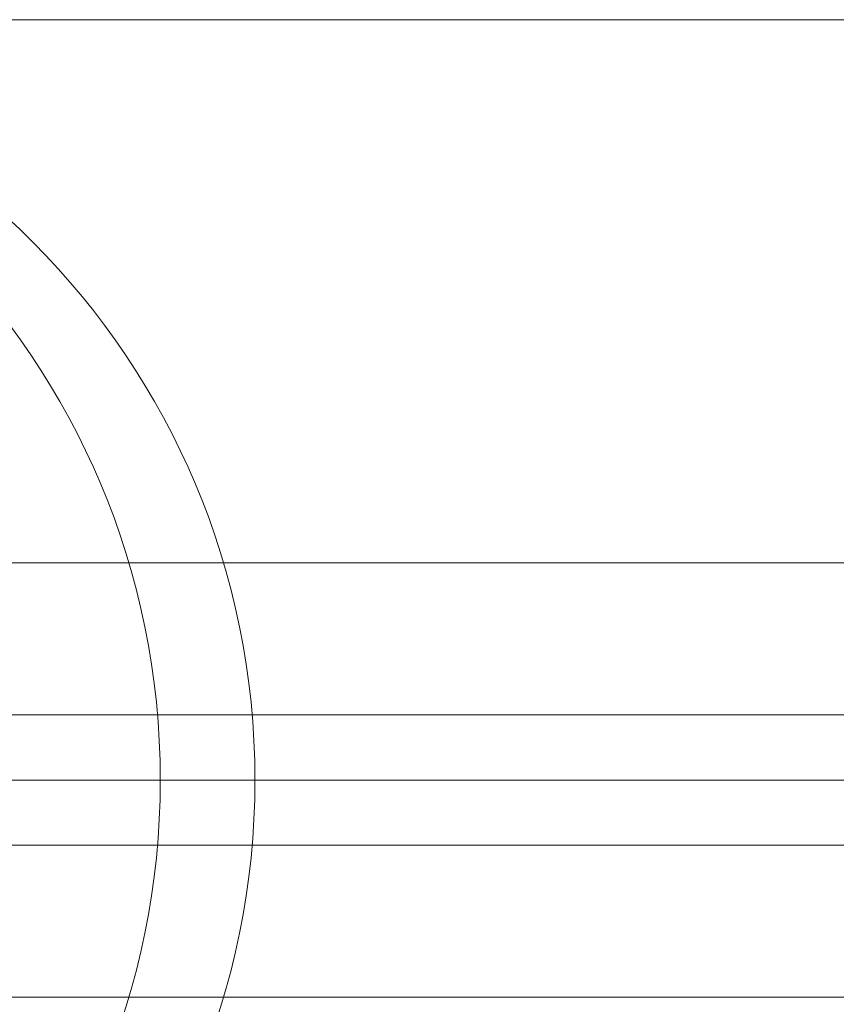
# Model space of a CAD drawing. Units: millimetres. Extents: x -19077 to 16023, y -489 to 6011.
# Drawn here: x -15522 to -15447, y 2779 to 2870 of the extents above; entities that cross this region are included whole.
import ezdxf

# ---------------------------------------------------------------- set-up
doc = ezdxf.new("R2010")
doc.units = ezdxf.units.MM
doc.header["$MEASUREMENT"] = 0
doc.layers.add('Level 25', color=7, linetype='Continuous', lineweight=0)
doc.layers.add('Level 26', color=7, linetype='Continuous', lineweight=0)

# ---------------------------------------------------------------- blocks, each defined once
blk = doc.blocks.new('From Surface')
at = {"layer": 'Level 26', "color": 7, "linetype": 'Continuous', "lineweight": 13}
for p, q in [((-14991.467, 6), (14991.866, 6)), ((-14992.053, 0), (14992.053, 0)), ((-14990.881, 0), (14991.679, 0)), ((-14991.467, -6), (14991.866, -6))]:
    blk.add_line(p, q, dxfattribs=at)
blk = doc.blocks.new('From Smart Solid_1')
at = {"layer": 'Level 26', "color": 253, "linetype": 'Continuous', "lineweight": 0}
for p, q in [((746.709, 20), (-746.58, 20)), ((744.884, 0), (-748.534, 0)), ((748.535, 0), (-744.626, 0)), ((746.709, -20), (-746.58, -20))]:
    blk.add_line(p, q, dxfattribs=at)
blk = doc.blocks.new('From Feature Node_7')
at = {"layer": 'Level 25', "color": 67, "linetype": 'Continuous', "lineweight": 13}
blk.add_line((-15509.427, 2799.554), (-15500.712, 2799.554), dxfattribs=at)
blk.add_ellipse((-15579.161, 2799.554), major_axis=(0, -70), ratio=0.996195, dxfattribs=at)
at = {"layer": 'Level 25', "color": 67, "linetype": 'Continuous', "lineweight": 13, "extrusion": (0, 0, -1)}
blk.add_ellipse((-15570.445, 2799.554), major_axis=(0, 70), ratio=0.996195, dxfattribs=at)
blk = doc.blocks.new('From Feature Solid_6')
at = {"layer": 'Level 25', "color": 67, "linetype": 'Continuous', "lineweight": 13}
blk.add_blockref('From Feature Node_7', (15574.803, -2799.5545), dxfattribs=at)
blk = doc.blocks.new('From Feature Node_12')
at = {"layer": 'Level 25', "color": 67, "linetype": 'Continuous', "lineweight": 13}
for p, q in [((-15048.033, 2869.554), (-15585.83, 2869.554)), ((-15105.374, 2799.554), (-15660.577, 2799.554)), ((-14990.692, 2799.554), (-15520.577, 2799.554))]:
    blk.add_line(p, q, dxfattribs=at)
blk = doc.blocks.new('From Feature Solid_9')
at = {"layer": 'Level 25', "color": 67, "linetype": 'Continuous', "lineweight": 13}
blk.add_blockref('From Feature Node_12', (0, 0), dxfattribs=at)
blk = doc.blocks.new('From Feature Node_14')
at = {"layer": 'Level 25', "color": 67, "linetype": 'Continuous', "lineweight": 13}
blk.add_line((-15509.427, 2799.554), (-15500.712, 2799.554), dxfattribs=at)
blk.add_ellipse((-15579.161, 2799.554), major_axis=(0, 70), ratio=0.996195, dxfattribs=at)
blk = doc.blocks.new('From Feature Node_13')
at = {"layer": 'Level 25', "color": 67, "linetype": 'Continuous', "lineweight": 13}
blk.add_ellipse((-15570.445, 2799.554), major_axis=(0, 70), ratio=0.996195, dxfattribs=at)
blk.add_blockref('From Feature Node_14', (0, 0), dxfattribs=at)
blk = doc.blocks.new('From Feature Solid_10')
at = {"layer": 'Level 25', "color": 67, "linetype": 'Continuous', "lineweight": 13}
blk.add_blockref('From Feature Node_13', (0, 0), dxfattribs=at)
blk = doc.blocks.new('From Feature Node_11')
at = {"layer": 'Level 25', "color": 67, "linetype": 'Continuous', "lineweight": 13}
for name in ['From Feature Solid_9', 'From Feature Solid_10']:
    blk.add_blockref(name, (0, 0), dxfattribs=at)
blk = doc.blocks.new('From Feature Node_10')
at = {"layer": 'Level 25', "color": 67, "linetype": 'Continuous', "lineweight": 13}
blk.add_blockref('From Feature Node_11', (0, 0), dxfattribs=at)
blk = doc.blocks.new('From Feature Solid_8')
at = {"layer": 'Level 25', "color": 67, "linetype": 'Continuous', "lineweight": 13}
blk.add_blockref('From Feature Node_10', (14957.609, -2799.5565), dxfattribs=at)

msp = doc.modelspace()

# ---------------------------------------------------------------- block references
at = {"layer": 'Level 25', "color": 67, "linetype": 'Continuous', "lineweight": 13}
for name, p in [('From Feature Solid_8', (-14957.609, 2799.557)), ('From Feature Solid_6', (-15574.803, 2799.555))]:
    msp.add_blockref(name, p, dxfattribs=at)
at = {"layer": 'Level 26', "color": 253, "linetype": 'Continuous', "lineweight": 0}
msp.add_blockref('From Smart Solid_1', (-14867.945, 2799.555), dxfattribs=at)
at = {"layer": 'Level 26', "color": 7, "linetype": 'Continuous', "lineweight": 13}
msp.add_blockref('From Surface', (-623.058, 2799.555), dxfattribs=at)

doc.saveas('drawing.dxf')
